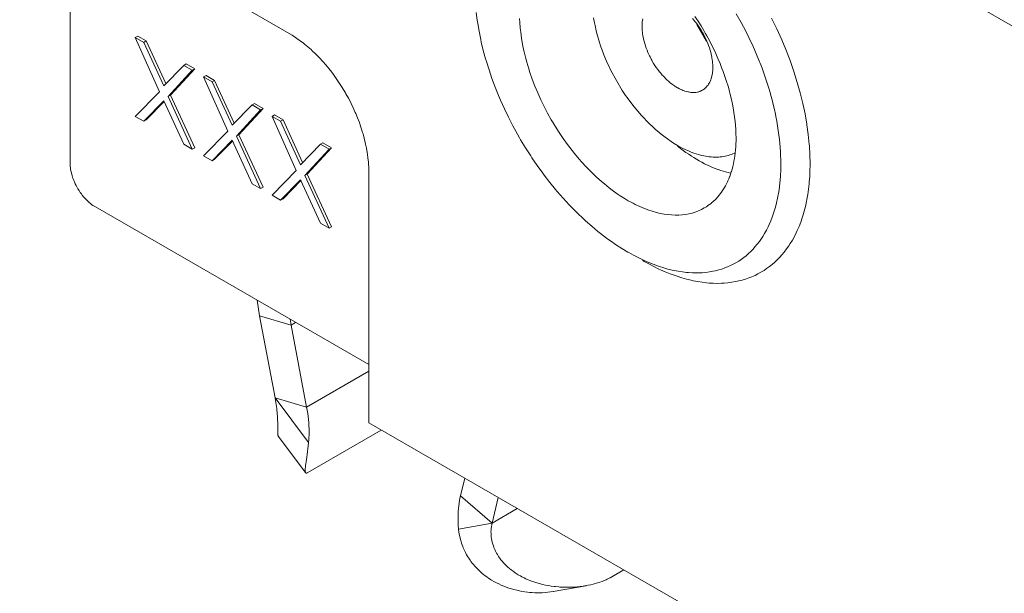
# Model space of a CAD drawing. Units: inches. Extents: x 0 to 459, y 0 to 283.
# Drawn here: x 64 to 96, y 137 to 156 of the extents above; entities that cross this region are included whole.
import ezdxf

# ---------------------------------------------------------------- set-up
doc = ezdxf.new("R2010")
doc.units = ezdxf.units.IN
doc.header["$MEASUREMENT"] = 0
doc.layers.add('CONTINUOUS1', color=7, linetype='Continuous', lineweight=20)

msp = doc.modelspace()

# ---------------------------------------------------------------- linework, layer by layer
at = {"layer": 'CONTINUOUS1'}
for points in [[(79.965, 165.384), (112.854, 146.396)], [(63.791, 160.646), (72.714, 155.494)], [(65.462, 151.189), (65.462, 159.681)], [(78.909, 156.188), (78.942, 155.932), (78.958, 155.828), (79.003, 155.565), (79.057, 155.298), (79.078, 155.201), (79.145, 154.928), (79.22, 154.651), (79.246, 154.564), (79.334, 154.283), (79.43, 154), (79.536, 153.717), (79.65, 153.433), (79.714, 153.282), (79.842, 152.997), (79.978, 152.714), (80.122, 152.434), (80.273, 152.156), (80.345, 152.031), (80.38, 151.971), (80.543, 151.699), (80.713, 151.433), (80.754, 151.371), (80.931, 151.112), (81.112, 150.86), (81.159, 150.798), (81.347, 150.555), (81.539, 150.318), (81.593, 150.254), (81.79, 150.029), (81.989, 149.813), (82.051, 149.748), (82.253, 149.544), (82.457, 149.35), (82.529, 149.283), (82.734, 149.103), (82.939, 148.931), (83.023, 148.865), (83.227, 148.709), (83.431, 148.563), (83.524, 148.5), (83.727, 148.369), (83.928, 148.248)], [(80.346, 155.985), (80.353, 155.86), (80.368, 155.664), (80.382, 155.541), (80.41, 155.335), (80.446, 155.126), (80.489, 154.914), (80.497, 154.879), (80.55, 154.662), (80.583, 154.541), (80.649, 154.319), (80.687, 154.201), (80.765, 153.976), (80.852, 153.751), (80.946, 153.525), (80.947, 153.521), (81.049, 153.294), (81.159, 153.07), (81.272, 152.853), (81.395, 152.633), (81.456, 152.529), (81.519, 152.425), (81.654, 152.213), (81.792, 152.009), (81.936, 151.808), (82.085, 151.613), (82.162, 151.517), (82.316, 151.332), (82.398, 151.239), (82.556, 151.067), (82.573, 151.05), (82.733, 150.887), (82.894, 150.733), (83.057, 150.587), (83.153, 150.506), (83.316, 150.375), (83.415, 150.299), (83.577, 150.183), (83.68, 150.113), (83.841, 150.012), (83.947, 149.949), (84.105, 149.863), (84.174, 149.828), (84.328, 149.755), (84.479, 149.691), (84.628, 149.636), (84.741, 149.599), (84.885, 149.558), (84.999, 149.531), (85.137, 149.505), (85.251, 149.488), (85.382, 149.476), (85.494, 149.472), (85.619, 149.473), (85.729, 149.481), (85.847, 149.495), (85.954, 149.515), (86.065, 149.542), (86.166, 149.574), (86.271, 149.613), (86.367, 149.657), (86.464, 149.709)], [(82.797, 156.013), (82.826, 155.847), (82.844, 155.756), (82.883, 155.584), (82.928, 155.41), (82.98, 155.234), (82.981, 155.232), (83.039, 155.053), (83.07, 154.967), (83.138, 154.788), (83.172, 154.704), (83.249, 154.524), (83.287, 154.442), (83.373, 154.263), (83.413, 154.183), (83.507, 154.007), (83.551, 153.929), (83.596, 153.852), (83.7, 153.68), (83.748, 153.605), (83.858, 153.439), (83.909, 153.365), (84.025, 153.206), (84.137, 153.062), (84.258, 152.913), (84.383, 152.771), (84.445, 152.703), (84.571, 152.57), (84.637, 152.505), (84.765, 152.383), (84.834, 152.321), (84.963, 152.209), (85.035, 152.151), (85.165, 152.051), (85.239, 151.996), (85.368, 151.908), (85.446, 151.857), (85.573, 151.781)], [(84.422, 155.978), (84.414, 155.926), (84.409, 155.887), (84.404, 155.832), (84.401, 155.792), (84.4, 155.733), (84.4, 155.693), (84.403, 155.631), (84.406, 155.591), (84.412, 155.525), (84.417, 155.485), (84.428, 155.417), (84.435, 155.377), (84.45, 155.307), (84.459, 155.268), (84.478, 155.195), (84.489, 155.157), (84.512, 155.083), (84.538, 155.009), (84.567, 154.934), (84.567, 154.934), (84.598, 154.859), (84.614, 154.823), (84.649, 154.749), (84.666, 154.714), (84.704, 154.64), (84.723, 154.606), (84.742, 154.573), (84.785, 154.501), (84.806, 154.468), (84.851, 154.399), (84.873, 154.366), (84.921, 154.3), (84.945, 154.268), (84.995, 154.205), (85.02, 154.174), (85.071, 154.115), (85.098, 154.085), (85.151, 154.03), (85.179, 154.002), (85.232, 153.95), (85.262, 153.923), (85.316, 153.877), (85.347, 153.851), (85.401, 153.809), (85.433, 153.786), (85.486, 153.749), (85.52, 153.727), (85.573, 153.695)], [(86.074, 155.984), (86.125, 155.925), (86.151, 155.894), (86.2, 155.831), (86.224, 155.799), (86.272, 155.733), (86.294, 155.701), (86.339, 155.631), (86.36, 155.598), (86.403, 155.527), (86.422, 155.493), (86.441, 155.459), (86.479, 155.385), (86.496, 155.35), (86.531, 155.276), (86.547, 155.24), (86.578, 155.165), (86.579, 155.165), (86.607, 155.09), (86.633, 155.016), (86.656, 154.942), (86.667, 154.904), (86.686, 154.831), (86.695, 154.792), (86.71, 154.722), (86.717, 154.682), (86.728, 154.614), (86.733, 154.574), (86.74, 154.509), (86.742, 154.469), (86.745, 154.406), (86.745, 154.366), (86.744, 154.307), (86.742, 154.268), (86.736, 154.212), (86.731, 154.173), (86.723, 154.121), (86.715, 154.084), (86.703, 154.036), (86.692, 154), (86.677, 153.956), (86.663, 153.921), (86.645, 153.882), (86.628, 153.849), (86.607, 153.814), (86.587, 153.784), (86.563, 153.753), (86.541, 153.726), (86.514, 153.699), (86.489, 153.676), (86.461, 153.652), (86.433, 153.633), (86.402, 153.613)], [(87.514, 152.03), (87.512, 152.167), (87.506, 152.306), (87.496, 152.449), (87.484, 152.578), (87.466, 152.727), (87.445, 152.878), (87.419, 153.032), (87.396, 153.152), (87.362, 153.309), (87.324, 153.468), (87.282, 153.629), (87.25, 153.741), (87.2, 153.905), (87.146, 154.069), (87.087, 154.234), (87.049, 154.336), (86.984, 154.502), (86.914, 154.668), (86.84, 154.834), (86.797, 154.927), (86.717, 155.092), (86.633, 155.256), (86.546, 155.419), (86.497, 155.505), (86.448, 155.59), (86.354, 155.749), (86.256, 155.905), (86.155, 156.059)], [(88.294, 154.551), (88.171, 154.85), (88.079, 155.061), (87.94, 155.359), (87.839, 155.564), (87.685, 155.859), (87.523, 156.149)], [(89.967, 151.174), (89.961, 151.473), (89.943, 151.783), (89.94, 151.818), (89.908, 152.139), (89.863, 152.468), (89.86, 152.487), (89.801, 152.824), (89.729, 153.168), (89.728, 153.174), (89.642, 153.524), (89.544, 153.872), (89.431, 154.232), (89.304, 154.594), (89.165, 154.957), (89.031, 155.277), (88.866, 155.642), (88.689, 156.004)], [(86.216, 155.792), (86.537, 155.235)], [(67.7, 155.407), (67.619, 155.361)], [(67.619, 155.361), (68.421, 153.562)], [(67.902, 155.197), (67.619, 155.361)], [(67.983, 155.244), (67.7, 155.407)], [(67.983, 155.244), (67.902, 155.197)], [(68.632, 153.83), (67.983, 155.244)], [(72.714, 155.494), (72.818, 155.432), (72.923, 155.364), (72.972, 155.331), (73.079, 155.254), (73.185, 155.173), (73.228, 155.139), (73.335, 155.05), (73.442, 154.956), (73.479, 154.921), (73.585, 154.82), (73.69, 154.714), (73.723, 154.68), (73.826, 154.568), (73.928, 154.451), (74.028, 154.33), (74.126, 154.205), (74.178, 154.136), (74.273, 154.004), (74.365, 153.869), (74.386, 153.838), (74.475, 153.699), (74.56, 153.558), (74.578, 153.526), (74.597, 153.494), (74.676, 153.35), (74.752, 153.205), (74.769, 153.17), (74.839, 153.024), (74.906, 152.876), (74.921, 152.84), (74.982, 152.691), (75.039, 152.543), (75.053, 152.503), (75.103, 152.355), (75.149, 152.209), (75.163, 152.163), (75.202, 152.019), (75.237, 151.877), (75.248, 151.826), (75.276, 151.687), (75.3, 151.551), (75.308, 151.497), (75.325, 151.364), (75.337, 151.234), (75.342, 151.176), (75.348, 151.05), (75.35, 150.928)], [(68.562, 153.759), (67.902, 155.197)], [(69.223, 154.435), (68.562, 153.759)], [(68.704, 153.399), (69.506, 154.271)], [(68.785, 153.446), (69.587, 154.318)], [(69.304, 154.481), (69.223, 154.435)], [(69.506, 154.271), (69.223, 154.435)], [(69.587, 154.318), (69.304, 154.481)], [(69.587, 154.318), (69.506, 154.271)], [(88.996, 151.174), (88.995, 151.31), (88.991, 151.449), (88.985, 151.569), (88.976, 151.713), (88.963, 151.858), (88.951, 151.977), (88.934, 152.126), (88.913, 152.277), (88.89, 152.429), (88.863, 152.584), (88.834, 152.739), (88.818, 152.818), (88.783, 152.976), (88.746, 153.135), (88.718, 153.247), (88.675, 153.409), (88.629, 153.572), (88.597, 153.681), (88.546, 153.845), (88.492, 154.01), (88.435, 154.175), (88.375, 154.341), (88.312, 154.506), (88.294, 154.551)], [(69.964, 154.1), (69.883, 154.053)], [(69.883, 154.053), (70.685, 152.255)], [(70.166, 153.89), (69.883, 154.053)], [(70.247, 153.936), (69.964, 154.1)], [(70.247, 153.936), (70.166, 153.89)], [(70.896, 152.523), (70.247, 153.936)], [(70.827, 152.451), (70.166, 153.89)], [(86.402, 153.613), (86.37, 153.597), (86.36, 153.592), (86.327, 153.577), (86.317, 153.573), (86.282, 153.562), (86.271, 153.559), (86.236, 153.55), (86.224, 153.548), (86.187, 153.541), (86.175, 153.54), (86.137, 153.537), (86.125, 153.536), (86.085, 153.536), (86.074, 153.536), (86.033, 153.538), (86.021, 153.539), (85.979, 153.545), (85.935, 153.553), (85.913, 153.557), (85.868, 153.569), (85.821, 153.583), (85.801, 153.589), (85.754, 153.607), (85.745, 153.611), (85.696, 153.632), (85.687, 153.636), (85.638, 153.66), (85.587, 153.687), (85.573, 153.695)], [(68.421, 153.562), (67.619, 152.746)], [(67.902, 152.582), (68.562, 153.258)], [(68.562, 153.258), (69.223, 151.82)], [(68.785, 153.446), (68.704, 153.399)], [(69.506, 151.656), (68.704, 153.399)], [(69.587, 151.703), (68.785, 153.446)], [(67.983, 152.629), (68.58, 153.24)], [(71.487, 153.127), (70.827, 152.451)], [(70.968, 152.092), (71.77, 152.964)], [(71.049, 152.138), (71.851, 153.01)], [(71.568, 153.174), (71.487, 153.127)], [(71.77, 152.964), (71.487, 153.127)], [(71.851, 153.01), (71.568, 153.174)], [(71.851, 153.01), (71.77, 152.964)], [(67.619, 152.746), (67.902, 152.582)], [(67.983, 152.629), (67.902, 152.582)], [(72.228, 152.793), (72.148, 152.746)], [(72.148, 152.746), (72.95, 150.948)], [(72.431, 152.582), (72.148, 152.746)], [(72.512, 152.629), (72.228, 152.793)], [(72.512, 152.629), (72.431, 152.582)], [(73.161, 151.215), (72.512, 152.629)], [(73.091, 151.144), (72.431, 152.582)], [(70.685, 152.255), (69.883, 151.438)], [(71.049, 152.138), (70.968, 152.092)], [(71.77, 150.349), (70.968, 152.092)], [(71.851, 150.396), (71.049, 152.138)], [(86.464, 149.709), (86.517, 149.741), (86.534, 149.752), (86.585, 149.786), (86.636, 149.823), (86.685, 149.861), (86.7, 149.874), (86.748, 149.915), (86.795, 149.958), (86.808, 149.972), (86.853, 150.017), (86.897, 150.065), (86.91, 150.079), (86.952, 150.13), (86.993, 150.182), (87.033, 150.237), (87.071, 150.293), (87.09, 150.323), (87.127, 150.383), (87.162, 150.445), (87.195, 150.508), (87.227, 150.575), (87.241, 150.604), (87.271, 150.673), (87.299, 150.744), (87.304, 150.757), (87.331, 150.831), (87.356, 150.907), (87.359, 150.918), (87.382, 150.996), (87.404, 151.077), (87.406, 151.086), (87.426, 151.17), (87.443, 151.255), (87.445, 151.263), (87.46, 151.351), (87.474, 151.441), (87.486, 151.533), (87.496, 151.628), (87.496, 151.635), (87.504, 151.732), (87.509, 151.831), (87.513, 151.931), (87.514, 152.03)], [(69.223, 151.82), (69.506, 151.656)], [(69.587, 151.703), (69.506, 151.656)], [(70.166, 151.275), (70.827, 151.951)], [(70.247, 151.322), (70.845, 151.933)], [(70.827, 151.951), (71.487, 150.512)], [(73.752, 151.82), (73.091, 151.144)], [(73.233, 150.784), (74.035, 151.656)], [(73.314, 150.831), (74.116, 151.703)], [(73.832, 151.866), (73.752, 151.82)], [(74.035, 151.656), (73.752, 151.82)], [(74.116, 151.703), (73.832, 151.866)], [(74.116, 151.703), (74.035, 151.656)], [(85.572, 151.762), (85.604, 151.737)], [(87.459, 151.524), (87.408, 151.502), (87.361, 151.483), (87.308, 151.465), (87.259, 151.451), (87.204, 151.437), (87.154, 151.426), (87.096, 151.415), (87.045, 151.408), (86.986, 151.402), (86.933, 151.398), (86.872, 151.396), (86.819, 151.395), (86.755, 151.397), (86.69, 151.401), (86.624, 151.408), (86.582, 151.413), (86.514, 151.424), (86.446, 151.436), (86.376, 151.452), (86.337, 151.461), (86.266, 151.48), (86.193, 151.502), (86.119, 151.527), (86.086, 151.539), (86.011, 151.567), (85.958, 151.589), (85.882, 151.622), (85.83, 151.646), (85.752, 151.684), (85.674, 151.725), (85.595, 151.768), (85.573, 151.781)], [(85.604, 151.737), (85.67, 151.685), (85.762, 151.616), (85.854, 151.55), (85.946, 151.487), (86.037, 151.427), (86.116, 151.377), (86.206, 151.322), (86.296, 151.271), (86.385, 151.222), (86.473, 151.176), (86.516, 151.155), (86.604, 151.113), (86.691, 151.074), (86.737, 151.055), (86.822, 151.02), (86.906, 150.988), (86.924, 150.982), (87.007, 150.954), (87.089, 150.928), (87.17, 150.905), (87.25, 150.885), (87.329, 150.867)], [(69.883, 151.438), (70.166, 151.275)], [(70.247, 151.322), (70.166, 151.275)], [(65.462, 151.189), (65.463, 151.139), (65.466, 151.093), (65.472, 151.039), (65.478, 150.992), (65.488, 150.935), (65.501, 150.877), (65.516, 150.818), (65.526, 150.783), (65.545, 150.723), (65.561, 150.677), (65.584, 150.616), (65.603, 150.572), (65.631, 150.511), (65.661, 150.45), (65.693, 150.39), (65.707, 150.366), (65.721, 150.341), (65.757, 150.283), (65.794, 150.227), (65.833, 150.173), (65.862, 150.134), (65.904, 150.083), (65.935, 150.047), (65.978, 150), (66.003, 149.974), (66.047, 149.932), (66.09, 149.892), (66.135, 149.854), (66.172, 149.826), (66.216, 149.794), (66.255, 149.768), (66.298, 149.742)], [(83.928, 148.248), (83.961, 148.229), (84.117, 148.143), (84.272, 148.063), (84.425, 147.989), (84.47, 147.969), (84.621, 147.903), (84.77, 147.844), (84.917, 147.79), (84.974, 147.77), (85.118, 147.725), (85.259, 147.685), (85.399, 147.651), (85.467, 147.636), (85.603, 147.61), (85.736, 147.589), (85.868, 147.574), (85.942, 147.567), (86.069, 147.56), (86.195, 147.557), (86.317, 147.56), (86.396, 147.564), (86.514, 147.574), (86.631, 147.589), (86.744, 147.609), (86.838, 147.629), (86.947, 147.657), (87.039, 147.684), (87.143, 147.72), (87.231, 147.755), (87.332, 147.799), (87.416, 147.841), (87.512, 147.893), (87.605, 147.95), (87.683, 148.002), (87.771, 148.066), (87.846, 148.126), (87.929, 148.198), (87.999, 148.264), (88.078, 148.345), (88.142, 148.416), (88.216, 148.505), (88.287, 148.598), (88.355, 148.695), (88.398, 148.761), (88.461, 148.866), (88.521, 148.975), (88.579, 149.089), (88.61, 149.157), (88.663, 149.279), (88.712, 149.405), (88.757, 149.536), (88.778, 149.601), (88.818, 149.739), (88.855, 149.882), (88.887, 150.029), (88.899, 150.089), (88.926, 150.243), (88.949, 150.402), (88.967, 150.566), (88.972, 150.615), (88.985, 150.785), (88.993, 150.959), (88.996, 151.137), (88.996, 151.174)], [(84.413, 147.968), (84.45, 147.947), (84.621, 147.853), (84.79, 147.765), (84.958, 147.685), (85.007, 147.662), (85.172, 147.59), (85.335, 147.525), (85.497, 147.466), (85.559, 147.444), (85.717, 147.395), (85.872, 147.351), (86.025, 147.313), (86.099, 147.297), (86.248, 147.269), (86.395, 147.246), (86.538, 147.229), (86.62, 147.222), (86.76, 147.214), (86.897, 147.211), (87.031, 147.214), (87.117, 147.218), (87.247, 147.23), (87.375, 147.246), (87.499, 147.267), (87.602, 147.289), (87.721, 147.32), (87.822, 147.35), (87.936, 147.389), (88.033, 147.427), (88.143, 147.476), (88.235, 147.522), (88.34, 147.579), (88.442, 147.641), (88.528, 147.698), (88.625, 147.769), (88.706, 147.834), (88.798, 147.913), (88.874, 147.985), (88.96, 148.074), (89.031, 148.152), (89.112, 148.249), (89.189, 148.351), (89.264, 148.458), (89.311, 148.53), (89.38, 148.645), (89.446, 148.764), (89.509, 148.889), (89.544, 148.964), (89.601, 149.097), (89.655, 149.236), (89.705, 149.379), (89.728, 149.451), (89.772, 149.602), (89.811, 149.758), (89.847, 149.919), (89.86, 149.985), (89.89, 150.154), (89.915, 150.328), (89.935, 150.508), (89.94, 150.562), (89.954, 150.748), (89.963, 150.939), (89.967, 151.134), (89.967, 151.174)], [(72.95, 150.948), (72.148, 150.131)], [(73.314, 150.831), (73.233, 150.784)], [(74.035, 149.042), (73.233, 150.784)], [(74.116, 149.088), (73.314, 150.831)], [(75.35, 150.928), (75.35, 142.586)], [(71.487, 150.512), (71.77, 150.349)], [(71.851, 150.396), (71.77, 150.349)], [(72.431, 149.968), (73.091, 150.643)], [(72.512, 150.014), (73.109, 150.626)], [(73.091, 150.643), (73.752, 149.205)], [(72.148, 150.131), (72.431, 149.968)], [(72.512, 150.014), (72.431, 149.968)], [(66.298, 149.742), (75.35, 144.516)], [(73.752, 149.205), (74.035, 149.042)], [(74.116, 149.088), (74.035, 149.042)], [(71.651, 146.649), (71.73, 146.137)], [(72.247, 143.414), (71.73, 146.137)], [(72.777, 145.83), (71.73, 146.137)], [(72.744, 146.018), (72.777, 145.83)], [(72.925, 145.916), (72.777, 145.83)], [(73.294, 143.108), (72.777, 145.83)], [(75.35, 144.295), (73.294, 143.108)], [(72.246, 143.414), (73.356, 141.937)], [(73.294, 143.108), (72.247, 143.414)], [(72.352, 142.143), (72.351, 142.145), (72.35, 142.147), (72.349, 142.15), (72.348, 142.154), (72.347, 142.163), (72.345, 142.174), (72.344, 142.188), (72.344, 142.204), (72.343, 142.222), (72.343, 142.243), (72.343, 142.292), (72.342, 142.351), (72.342, 142.421), (72.34, 142.5), (72.337, 142.588), (72.333, 142.685), (72.327, 142.791), (72.317, 142.904), (72.317, 142.912), (72.305, 143.024), (72.303, 143.039), (72.29, 143.149), (72.286, 143.172), (72.27, 143.28), (72.265, 143.31), (72.247, 143.414)], [(73.356, 141.937), (73.364, 142.02), (73.369, 142.106), (73.373, 142.194), (73.373, 142.211), (73.374, 142.302), (73.373, 142.394), (73.369, 142.488), (73.369, 142.5), (73.362, 142.596), (73.354, 142.694), (73.343, 142.793), (73.342, 142.8), (73.328, 142.901), (73.312, 143.004), (73.294, 143.108)], [(107.597, 123.968), (75.35, 142.586)], [(75.765, 142.346), (73.334, 140.943)], [(72.348, 142.148), (73.257, 140.937)], [(73.356, 141.937), (73.355, 141.927), (73.344, 141.827), (73.332, 141.726), (73.321, 141.637), (73.308, 141.537), (73.296, 141.45), (73.286, 141.37), (73.276, 141.297), (73.267, 141.23), (73.259, 141.169), (73.256, 141.142), (73.253, 141.116), (73.249, 141.069), (73.247, 141.029), (73.247, 141.011), (73.247, 140.995), (73.247, 140.981), (73.249, 140.968), (73.251, 140.957), (73.253, 140.948), (73.256, 140.94), (73.26, 140.933)], [(73.26, 140.933), (73.265, 140.928), (73.271, 140.924), (73.278, 140.922), (73.278, 140.922), (73.285, 140.922), (73.286, 140.922), (73.293, 140.924), (73.296, 140.924), (73.303, 140.927), (73.306, 140.928), (73.313, 140.931), (73.318, 140.934), (73.324, 140.937)], [(78.53, 140.75), (78.388, 140.166)], [(78.388, 140.166), (78.371, 140.093), (78.356, 140.017), (78.343, 139.939), (78.34, 139.914), (78.329, 139.833), (78.321, 139.75), (78.314, 139.665), (78.313, 139.645), (78.309, 139.558), (78.308, 139.468), (78.308, 139.377), (78.308, 139.362), (78.312, 139.268), (78.317, 139.172), (78.325, 139.075), (78.326, 139.067)], [(78.388, 140.166), (79.435, 139.264)], [(79.64, 140.109), (79.435, 139.264)], [(80.269, 139.746), (79.435, 139.264)], [(78.326, 139.067), (79.435, 139.264)], [(79.435, 139.264), (79.422, 139.204), (79.412, 139.143), (79.405, 139.081), (79.402, 139.042), (79.399, 138.979), (79.4, 138.926), (79.403, 138.862), (79.408, 138.808), (79.417, 138.744), (79.427, 138.688), (79.441, 138.628), (79.457, 138.569), (79.478, 138.506), (79.498, 138.45), (79.524, 138.388), (79.55, 138.333), (79.582, 138.272), (79.612, 138.219), (79.65, 138.159), (79.685, 138.108), (79.728, 138.05), (79.767, 138.002), (79.816, 137.946), (79.858, 137.901), (79.912, 137.847), (79.958, 137.805), (80.017, 137.754), (80.064, 137.716), (80.129, 137.667), (80.197, 137.62), (80.267, 137.574), (80.297, 137.555), (80.372, 137.512), (80.422, 137.485), (80.501, 137.445), (80.552, 137.422), (80.635, 137.385), (80.685, 137.365), (80.772, 137.331), (80.821, 137.314), (80.913, 137.285), (81.006, 137.258), (81.101, 137.233), (81.102, 137.233), (81.2, 137.211), (81.299, 137.192), (81.391, 137.177), (81.493, 137.163), (81.537, 137.158), (81.641, 137.148), (81.683, 137.145), (81.788, 137.139), (81.894, 137.137), (81.977, 137.137), (82.017, 137.138), (82.123, 137.142), (82.164, 137.144), (82.268, 137.152), (82.354, 137.161), (82.455, 137.175), (82.554, 137.191)], [(81.466, 136.998), (81.375, 136.983), (81.284, 136.972), (81.191, 136.963), (81.097, 136.957), (81.002, 136.954), (80.948, 136.954), (80.852, 136.956), (80.756, 136.961), (80.684, 136.966), (80.61, 136.974), (80.515, 136.986), (80.419, 137.002), (80.344, 137.016), (80.251, 137.037), (80.158, 137.06), (80.12, 137.071), (80.029, 137.098), (79.991, 137.111), (79.902, 137.142), (79.823, 137.173), (79.738, 137.209), (79.655, 137.247), (79.576, 137.287), (79.497, 137.33), (79.419, 137.375), (79.381, 137.399), (79.307, 137.448), (79.269, 137.475), (79.199, 137.526), (79.162, 137.555), (79.095, 137.61), (79.059, 137.642), (78.997, 137.699), (78.961, 137.733), (78.903, 137.793), (78.87, 137.829), (78.816, 137.892), (78.785, 137.93), (78.735, 137.996), (78.706, 138.036), (78.661, 138.103), (78.634, 138.146), (78.593, 138.215), (78.555, 138.285), (78.532, 138.33), (78.511, 138.374), (78.479, 138.448), (78.461, 138.494), (78.433, 138.569), (78.409, 138.644), (78.395, 138.691), (78.375, 138.769), (78.365, 138.816), (78.349, 138.895), (78.337, 138.975), (78.327, 139.056), (78.326, 139.067)], [(83.793, 137.711), (83.402, 137.486)], [(82.554, 137.191), (82.621, 137.204), (82.704, 137.221), (82.784, 137.241), (82.819, 137.25), (82.896, 137.272), (82.931, 137.282), (83.005, 137.307), (83.005, 137.307), (83.076, 137.332), (83.145, 137.36), (83.212, 137.388), (83.247, 137.405), (83.31, 137.435), (83.344, 137.453), (83.402, 137.486)], [(81.463, 136.997), (82.551, 137.19)]]:
    msp.add_lwpolyline(points, dxfattribs=at)

doc.saveas('drawing.dxf')
